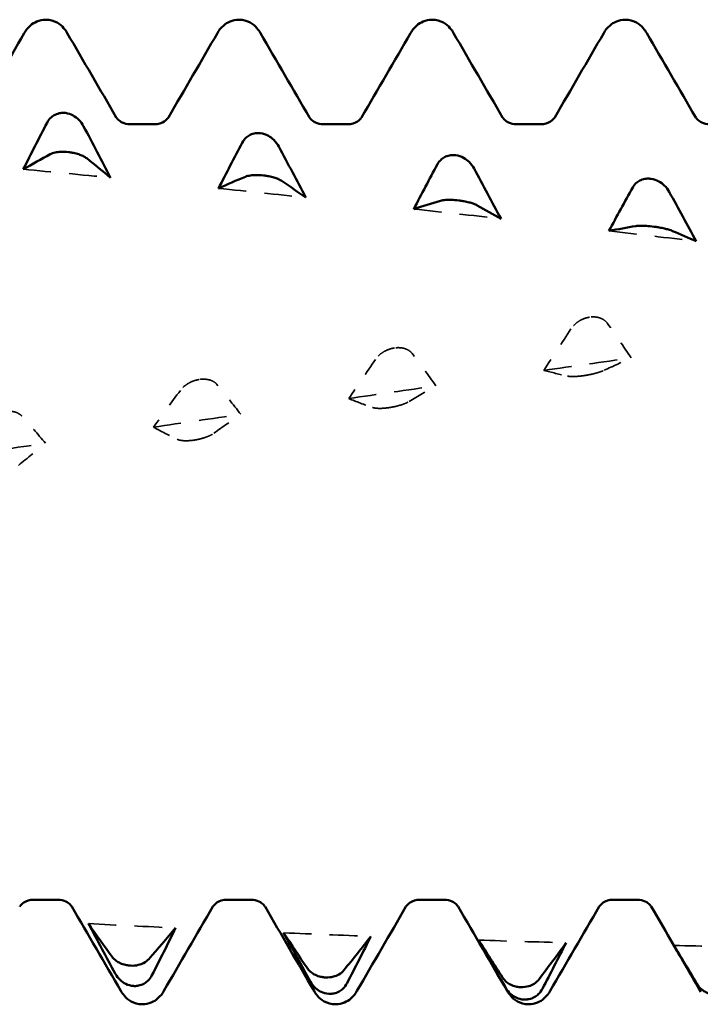
# Model space of a CAD drawing. Units: millimetres. Extents: x 0 to 420, y 0 to 297.
# Drawn here: x 59 to 63, y 119 to 125 of the extents above; entities that cross this region are included whole.
import ezdxf

# ---------------------------------------------------------------- set-up
doc = ezdxf.new("R2010")
doc.units = ezdxf.units.MM
doc.linetypes.add('DASHED', pattern=[0.2067, 0.1654, -0.0413])
doc.layers.add('Hidden (ANSI)', color=7, linetype='DASHED', lineweight=35)
doc.layers.add('Visible (ANSI)', color=7, linetype='Continuous', lineweight=50)

# ---------------------------------------------------------------- blocks, each defined once
blk = doc.blocks.new('DF12-SSA4-P-HT-A29-5.5 x 165')
at = {"layer": 'Hidden (ANSI)'}
for p, q in [((-118.514, 1.0664), (-118.514, 1.0664)), ((-119.5833, 0.8978), (-119.5833, 0.8978)), ((-120.6526, 0.7252), (-120.6526, 0.7252)), ((-118.5352, 0.748), (-118.5351, 0.748)), ((-119.6045, 0.5725), (-119.6044, 0.5725)), ((-120.6738, 0.3944), (-120.6738, 0.3944))]:
    blk.add_line(p, q, dxfattribs=at)
at = {"layer": 'Hidden (ANSI)', "ltscale": 0.920529}
for points in [[(-121.615, 1.876), (-121.4557, 1.861), (-121.2964, 1.8458), (-121.1371, 1.8302)], [(-120.5457, 1.7713), (-120.3864, 1.7551), (-120.2271, 1.7386), (-120.0678, 1.7219)], [(-119.4764, 1.6586), (-119.3171, 1.6412), (-119.1578, 1.6236), (-118.9985, 1.6057)], [(-118.4071, 1.5384), (-118.2478, 1.5199), (-118.0885, 1.5013), (-117.9292, 1.4824)], [(-118.7635, 0.7755), (-118.6042, 0.7982), (-118.4449, 0.8208), (-118.2856, 0.8433)], [(-119.8329, 0.6212), (-119.6735, 0.6444), (-119.5142, 0.6676), (-119.3549, 0.6906)], [(-120.9022, 0.4642), (-120.7429, 0.4878), (-120.5835, 0.5113), (-120.4242, 0.5347)], [(-121.9715, 0.3051), (-121.8122, 0.3289), (-121.6529, 0.3527), (-121.4935, 0.3764)], [(-121.2586, -2.2534), (-121.0993, -2.2616), (-120.94, -2.2696), (-120.7807, -2.2772)], [(-120.1893, -2.3038), (-120.03, -2.3105), (-119.8707, -2.3169), (-119.7113, -2.3229)], [(-119.12, -2.3437), (-118.9607, -2.3489), (-118.8014, -2.3537), (-118.642, -2.3582)], [(-118.0507, -2.3731), (-117.8914, -2.3767), (-117.732, -2.3799), (-117.5727, -2.3828)]]:
    blk.add_open_spline(points, degree=3, dxfattribs=at)
at = {"layer": 'Hidden (ANSI)', "ltscale": 0.249661}
for points in [[(-118.514, 1.0664), (-118.5141, 1.0664), (-118.5143, 1.0663), (-118.5146, 1.0663), (-118.5148, 1.0663), (-118.5154, 1.0662), (-118.5159, 1.0661), (-118.5311, 1.0635), (-118.5455, 1.0586), (-118.5695, 1.0465), (-118.5795, 1.04), (-118.5995, 1.0234), (-118.6088, 1.0129), (-118.6161, 1.0018)], [(-119.5833, 0.8978), (-119.5835, 0.8978), (-119.5836, 0.8978), (-119.5839, 0.8977), (-119.5841, 0.8977), (-119.5847, 0.8976), (-119.5852, 0.8975), (-119.6004, 0.8948), (-119.6148, 0.8901), (-119.6389, 0.8784), (-119.6488, 0.8721), (-119.6688, 0.8562), (-119.6782, 0.8463), (-119.6854, 0.8357)], [(-118.5351, 0.748), (-118.535, 0.748), (-118.5349, 0.748), (-118.5346, 0.7481), (-118.5344, 0.7481), (-118.5337, 0.7482), (-118.5333, 0.7483), (-118.518, 0.7508), (-118.5037, 0.7538), (-118.4796, 0.7596), (-118.4696, 0.7624), (-118.4496, 0.7687), (-118.4403, 0.7723), (-118.4331, 0.7757)], [(-120.6526, 0.7252), (-120.6528, 0.7252), (-120.6529, 0.7251), (-120.6532, 0.7251), (-120.6534, 0.7251), (-120.654, 0.725), (-120.6545, 0.7249), (-120.6698, 0.7222), (-120.6841, 0.7175), (-120.7082, 0.7063), (-120.7182, 0.7003), (-120.7382, 0.6852), (-120.7475, 0.6758), (-120.7547, 0.6659)], [(-119.6044, 0.5725), (-119.6043, 0.5725), (-119.6042, 0.5725), (-119.6039, 0.5726), (-119.6037, 0.5726), (-119.603, 0.5727), (-119.6026, 0.5728), (-119.5873, 0.5754), (-119.573, 0.5786), (-119.5489, 0.5852), (-119.5389, 0.5885), (-119.5189, 0.596), (-119.5096, 0.6004), (-119.5024, 0.6047)], [(-120.6738, 0.3944), (-120.6736, 0.3944), (-120.6735, 0.3944), (-120.6732, 0.3945), (-120.673, 0.3945), (-120.6724, 0.3946), (-120.6719, 0.3947), (-120.6566, 0.3974), (-120.6423, 0.4008), (-120.6182, 0.4082), (-120.6082, 0.4119), (-120.5882, 0.4206), (-120.5789, 0.4258), (-120.5717, 0.4309)]]:
    blk.add_open_spline(points, degree=3, knots=[0, 0, 0, 0, 0.00003856, 0.00003856, 0.00009395, 0.00009395, 0.00023492, 0.00023492, 0.00474662, 0.00474662, 0.0084616, 0.0084616, 0.01310557, 0.01310557, 0.01310557, 0.01310557], dxfattribs=at)
at = {"layer": 'Hidden (ANSI)', "ltscale": 0.231373}
for points in [[(-118.4156, 1.0325), (-118.4213, 1.0405), (-118.4288, 1.0476), (-118.4445, 1.0574), (-118.4518, 1.0608), (-118.4689, 1.066), (-118.4787, 1.0676), (-118.496, 1.0682), (-118.5031, 1.0678), (-118.5111, 1.0668), (-118.5119, 1.0667), (-118.5129, 1.0665), (-118.5132, 1.0665), (-118.5135, 1.0665), (-118.5136, 1.0664), (-118.5138, 1.0664), (-118.5139, 1.0664), (-118.514, 1.0664)], [(-119.4849, 0.8672), (-119.4906, 0.8747), (-119.4981, 0.8813), (-119.5138, 0.8903), (-119.5211, 0.8934), (-119.5383, 0.8981), (-119.5481, 0.8994), (-119.5653, 0.8998), (-119.5724, 0.8993), (-119.5804, 0.8983), (-119.5812, 0.8981), (-119.5823, 0.898), (-119.5825, 0.8979), (-119.5828, 0.8979), (-119.5829, 0.8979), (-119.5831, 0.8978), (-119.5832, 0.8978), (-119.5833, 0.8978)], [(-120.5542, 0.698), (-120.5599, 0.7049), (-120.5674, 0.711), (-120.5831, 0.7192), (-120.5904, 0.7219), (-120.6076, 0.7261), (-120.6174, 0.7272), (-120.6346, 0.7273), (-120.6417, 0.7268), (-120.6497, 0.7256), (-120.6505, 0.7255), (-120.6516, 0.7254), (-120.6518, 0.7253), (-120.6521, 0.7253), (-120.6522, 0.7253), (-120.6524, 0.7252), (-120.6525, 0.7252), (-120.6526, 0.7252)], [(-118.6335, 0.7439), (-118.6278, 0.7426), (-118.6204, 0.7418), (-118.6047, 0.7414), (-118.5973, 0.7415), (-118.5802, 0.7424), (-118.5704, 0.7433), (-118.5532, 0.7453), (-118.546, 0.7463), (-118.5381, 0.7475), (-118.5372, 0.7477), (-118.5362, 0.7478), (-118.536, 0.7479), (-118.5356, 0.7479), (-118.5355, 0.7479), (-118.5353, 0.748), (-118.5353, 0.748), (-118.5352, 0.748)], [(-121.6235, 0.5256), (-121.6292, 0.532), (-121.6367, 0.5374), (-121.6524, 0.5448), (-121.6598, 0.5472), (-121.6769, 0.5508), (-121.6867, 0.5517), (-121.7039, 0.5515), (-121.7111, 0.5509), (-121.719, 0.5498), (-121.7198, 0.5496), (-121.7209, 0.5495), (-121.7211, 0.5494), (-121.7214, 0.5494), (-121.7215, 0.5494), (-121.7217, 0.5493), (-121.7218, 0.5493), (-121.7219, 0.5493)], [(-119.7029, 0.5723), (-119.6971, 0.5703), (-119.6897, 0.5688), (-119.674, 0.5674), (-119.6666, 0.5672), (-119.6495, 0.5674), (-119.6397, 0.568), (-119.6225, 0.5698), (-119.6153, 0.5708), (-119.6074, 0.572), (-119.6066, 0.5721), (-119.6055, 0.5723), (-119.6053, 0.5724), (-119.6049, 0.5724), (-119.6048, 0.5724), (-119.6047, 0.5725), (-119.6046, 0.5725), (-119.6045, 0.5725)], [(-120.7722, 0.3981), (-120.7665, 0.3954), (-120.759, 0.3932), (-120.7433, 0.3908), (-120.736, 0.3902), (-120.7188, 0.3898), (-120.709, 0.3902), (-120.6918, 0.3918), (-120.6846, 0.3927), (-120.6767, 0.3939), (-120.6759, 0.394), (-120.6748, 0.3942), (-120.6746, 0.3943), (-120.6743, 0.3943), (-120.6742, 0.3943), (-120.674, 0.3944), (-120.6739, 0.3944), (-120.6738, 0.3944)]]:
    blk.add_open_spline(points, degree=3, knots=[0, 0, 0, 0, 0.00378196, 0.00378196, 0.00651399, 0.00651399, 0.00964801, 0.00964801, 0.01182265, 0.01182265, 0.01207033, 0.01207033, 0.0121402, 0.0121402, 0.01217144, 0.01217144, 0.0121985, 0.0121985, 0.0121985, 0.0121985], dxfattribs=at)
at = {"layer": 'Hidden (ANSI)', "ltscale": 0.555882}
for points in [[(-118.2856, 0.8433), (-118.3281, 0.9072), (-118.3716, 0.9703), (-118.4156, 1.0325)], [(-119.3549, 0.6906), (-119.3974, 0.7503), (-119.4409, 0.8092), (-119.4849, 0.8672)], [(-118.7635, 0.7755), (-118.7211, 0.7641), (-118.6776, 0.7535), (-118.6335, 0.7439)], [(-120.4242, 0.5347), (-120.4667, 0.59), (-120.5102, 0.6445), (-120.5542, 0.698)], [(-119.8329, 0.6212), (-119.7904, 0.604), (-119.7469, 0.5877), (-119.7029, 0.5723)], [(-121.4935, 0.3764), (-121.536, 0.427), (-121.5795, 0.4768), (-121.6235, 0.5256)], [(-120.9022, 0.4642), (-120.8597, 0.4413), (-120.8162, 0.4192), (-120.7722, 0.3981)]]:
    blk.add_open_spline(points, degree=3, dxfattribs=at)
at = {"layer": 'Hidden (ANSI)', "ltscale": 0.606686}
for points in [[(-118.6161, 1.0018), (-118.6655, 0.926), (-118.7147, 0.8505), (-118.7635, 0.7755)], [(-119.6854, 0.8357), (-119.7348, 0.7638), (-119.784, 0.6922), (-119.8329, 0.6212)], [(-118.4331, 0.7757), (-118.3837, 0.7991), (-118.3345, 0.8216), (-118.2856, 0.8433)], [(-120.7547, 0.6659), (-120.8041, 0.5981), (-120.8533, 0.5309), (-120.9022, 0.4642)], [(-119.5024, 0.6047), (-119.453, 0.6341), (-119.4038, 0.6628), (-119.3549, 0.6906)], [(-120.5717, 0.4309), (-120.5223, 0.4663), (-120.4731, 0.5009), (-120.4242, 0.5347)], [(-121.641, 0.2552), (-121.5916, 0.2964), (-121.5424, 0.3368), (-121.4935, 0.3764)]]:
    blk.add_open_spline(points, degree=3, dxfattribs=at)
at = {"layer": 'Visible (ANSI)'}
for p, q in [((-121.492, 2.695), (-121.492, 2.695)), ((-120.434, 2.695), (-120.434, 2.695)), ((-119.376, 2.695), (-119.376, 2.695)), ((-118.318, 2.695), (-118.318, 2.695)), ((-121.3867, 2.1845), (-121.3866, 2.1845)), ((-121.0291, 2.1223), (-120.8969, 2.1223)), ((-119.9711, 2.1223), (-119.8389, 2.1223)), ((-118.9131, 2.1223), (-118.7809, 2.1223)), ((-120.3174, 2.0736), (-120.3173, 2.0736)), ((-121.3655, 1.9696), (-121.3655, 1.9696)), ((-119.248, 1.9533), (-119.248, 1.9533)), ((-120.2962, 1.8417), (-120.2962, 1.8417)), ((-118.1787, 1.8243), (-118.1787, 1.8243)), ((-119.2269, 1.7054), (-119.2269, 1.7054)), ((-118.1575, 1.5615), (-118.1576, 1.5615)), ((-121.5581, -2.1223), (-121.4259, -2.1223)), ((-120.5001, -2.1223), (-120.3679, -2.1223)), ((-119.4421, -2.1223), (-119.3099, -2.1223)), ((-118.3841, -2.1223), (-118.2519, -2.1223)), ((-121.0302, -2.4832), (-121.0302, -2.4832)), ((-119.9609, -2.5479), (-119.9609, -2.5479)), ((-121.009, -2.5948), (-121.0091, -2.5948)), ((-119.9397, -2.6378), (-119.9398, -2.6378)), ((-118.8916, -2.6011), (-118.8916, -2.6011)), ((-120.963, -2.695), (-120.963, -2.695)), ((-119.905, -2.695), (-119.905, -2.695)), ((-118.8704, -2.6689), (-118.8705, -2.6689)), ((-118.847, -2.695), (-118.847, -2.695))]:
    blk.add_line(p, q, dxfattribs=at)
for points, knots in [([(-121.6097, 2.6218), (-121.6021, 2.6349), (-121.5924, 2.6493), (-121.566, 2.6717), (-121.5545, 2.6794), (-121.5263, 2.6912), (-121.5092, 2.695), (-121.492, 2.695)], [0, 0, 0, 0, 0.01569574, 0.01569574, 0.02397136, 0.02397136, 0.03259579, 0.03259579, 0.03259579, 0.03259579]), ([(-121.492, 2.695), (-121.4693, 2.695), (-121.4469, 2.6882), (-121.4143, 2.6699), (-121.4027, 2.6592), (-121.3855, 2.6397), (-121.3794, 2.6305), (-121.3743, 2.6218)], [0, 0, 0, 0, 0.01139768, 0.01139768, 0.0220789, 0.0220789, 0.03258383, 0.03258383, 0.03258383, 0.03258383]), ([(-120.5517, 2.6218), (-120.5441, 2.6349), (-120.5344, 2.6493), (-120.508, 2.6717), (-120.4965, 2.6794), (-120.4683, 2.6912), (-120.4512, 2.695), (-120.434, 2.695)], [0, 0, 0, 0, 0.01569574, 0.01569574, 0.02397136, 0.02397136, 0.03259579, 0.03259579, 0.03259579, 0.03259579]), ([(-120.434, 2.695), (-120.4113, 2.695), (-120.3889, 2.6882), (-120.3563, 2.6699), (-120.3447, 2.6592), (-120.3275, 2.6397), (-120.3214, 2.6305), (-120.3163, 2.6218)], [0, 0, 0, 0, 0.01139768, 0.01139768, 0.0220789, 0.0220789, 0.03258383, 0.03258383, 0.03258383, 0.03258383]), ([(-119.4937, 2.6218), (-119.4861, 2.6349), (-119.4764, 2.6493), (-119.45, 2.6717), (-119.4385, 2.6794), (-119.4103, 2.6912), (-119.3932, 2.695), (-119.376, 2.695)], [0, 0, 0, 0, 0.01569574, 0.01569574, 0.02397136, 0.02397136, 0.03259579, 0.03259579, 0.03259579, 0.03259579]), ([(-119.376, 2.695), (-119.3533, 2.695), (-119.3309, 2.6882), (-119.2983, 2.6699), (-119.2867, 2.6592), (-119.2695, 2.6397), (-119.2634, 2.6305), (-119.2583, 2.6218)], [0, 0, 0, 0, 0.01139768, 0.01139768, 0.0220789, 0.0220789, 0.03258383, 0.03258383, 0.03258383, 0.03258383]), ([(-118.4357, 2.6218), (-118.4281, 2.6349), (-118.4184, 2.6493), (-118.392, 2.6717), (-118.3805, 2.6794), (-118.3523, 2.6912), (-118.3352, 2.695), (-118.318, 2.695)], [0, 0, 0, 0, 0.01569574, 0.01569574, 0.02397136, 0.02397136, 0.03259579, 0.03259579, 0.03259579, 0.03259579]), ([(-118.318, 2.695), (-118.2953, 2.695), (-118.2729, 2.6882), (-118.2403, 2.6699), (-118.2287, 2.6592), (-118.2115, 2.6397), (-118.2054, 2.6305), (-118.2003, 2.6218)], [0, 0, 0, 0, 0.01139768, 0.01139768, 0.0220789, 0.0220789, 0.03258383, 0.03258383, 0.03258383, 0.03258383]), ([(-121.485, 2.1309), (-121.4793, 2.1418), (-121.4719, 2.1517), (-121.4562, 2.1659), (-121.4488, 2.1709), (-121.4317, 2.1794), (-121.4219, 2.1825), (-121.4047, 2.185), (-121.3975, 2.1852), (-121.3896, 2.1847), (-121.3887, 2.1847), (-121.3877, 2.1846), (-121.3875, 2.1846), (-121.3871, 2.1845), (-121.387, 2.1845), (-121.3868, 2.1845), (-121.3868, 2.1845), (-121.3867, 2.1845)], [0, 0, 0, 0, 0.00378196, 0.00378196, 0.00651399, 0.00651399, 0.00964801, 0.00964801, 0.01182265, 0.01182265, 0.01207033, 0.01207033, 0.0121402, 0.0121402, 0.01217144, 0.01217144, 0.0121985, 0.0121985, 0.0121985, 0.0121985]), ([(-121.3866, 2.1845), (-121.3865, 2.1845), (-121.3864, 2.1845), (-121.3861, 2.1844), (-121.3859, 2.1844), (-121.3852, 2.1843), (-121.3848, 2.1843), (-121.3695, 2.1824), (-121.3552, 2.1776), (-121.3311, 2.1645), (-121.3211, 2.157), (-121.3011, 2.1374), (-121.2918, 2.1248), (-121.2846, 2.1111)], [0, 0, 0, 0, 0.00003856, 0.00003856, 0.00009395, 0.00009395, 0.00023492, 0.00023492, 0.00474662, 0.00474662, 0.0084616, 0.0084616, 0.01310557, 0.01310557, 0.01310557, 0.01310557]), ([(-121.1059, 2.1603), (-121.1055, 2.1596), (-121.1035, 2.1558), (-121.0919, 2.1443), (-121.0841, 2.1379), (-121.0611, 2.1266), (-121.0452, 2.1223), (-121.0291, 2.1223)], [0, 0, 0, 0, 0.01233365, 0.01233365, 0.0212641, 0.0212641, 0.03062847, 0.03062847, 0.03062847, 0.03062847]), ([(-120.8969, 2.1223), (-120.8757, 2.1223), (-120.8552, 2.1301), (-120.8326, 2.1449), (-120.8269, 2.1513), (-120.8214, 2.1581), (-120.8204, 2.1598), (-120.8201, 2.1603)], [0, 0, 0, 0, 0.01235171, 0.01235171, 0.02259999, 0.02259999, 0.0306123, 0.0306123, 0.0306123, 0.0306123]), ([(-120.0479, 2.1603), (-120.0475, 2.1596), (-120.0455, 2.1558), (-120.0339, 2.1443), (-120.0261, 2.1379), (-120.0031, 2.1266), (-119.9872, 2.1223), (-119.9711, 2.1223)], [0, 0, 0, 0, 0.01233365, 0.01233365, 0.0212641, 0.0212641, 0.03062847, 0.03062847, 0.03062847, 0.03062847]), ([(-119.8389, 2.1223), (-119.8177, 2.1223), (-119.7972, 2.1301), (-119.7746, 2.1449), (-119.7689, 2.1513), (-119.7634, 2.1581), (-119.7624, 2.1598), (-119.7621, 2.1603)], [0, 0, 0, 0, 0.01235171, 0.01235171, 0.02259999, 0.02259999, 0.0306123, 0.0306123, 0.0306123, 0.0306123]), ([(-118.9899, 2.1603), (-118.9895, 2.1596), (-118.9875, 2.1558), (-118.9759, 2.1443), (-118.9681, 2.1379), (-118.9451, 2.1266), (-118.9292, 2.1223), (-118.9131, 2.1223)], [0, 0, 0, 0, 0.01233365, 0.01233365, 0.0212641, 0.0212641, 0.03062847, 0.03062847, 0.03062847, 0.03062847]), ([(-118.7809, 2.1223), (-118.7597, 2.1223), (-118.7392, 2.1301), (-118.7166, 2.1449), (-118.7109, 2.1513), (-118.7054, 2.1581), (-118.7044, 2.1598), (-118.7041, 2.1603)], [0, 0, 0, 0, 0.01235171, 0.01235171, 0.02259999, 0.02259999, 0.0306123, 0.0306123, 0.0306123, 0.0306123]), ([(-117.9319, 2.1603), (-117.9315, 2.1596), (-117.9295, 2.1558), (-117.9179, 2.1443), (-117.9101, 2.1379), (-117.8871, 2.1266), (-117.8712, 2.1223), (-117.8551, 2.1223)], [0, 0, 0, 0, 0.01233365, 0.01233365, 0.0212641, 0.0212641, 0.03062847, 0.03062847, 0.03062847, 0.03062847]), ([(-120.4157, 2.0217), (-120.41, 2.0324), (-120.4026, 2.0421), (-120.3869, 2.056), (-120.3795, 2.0609), (-120.3624, 2.0691), (-120.3526, 2.072), (-120.3354, 2.0743), (-120.3282, 2.0745), (-120.3202, 2.0739), (-120.3194, 2.0738), (-120.3184, 2.0737), (-120.3182, 2.0737), (-120.3178, 2.0736), (-120.3177, 2.0736), (-120.3175, 2.0736), (-120.3174, 2.0736), (-120.3174, 2.0736)], [0, 0, 0, 0, 0.00378196, 0.00378196, 0.00651399, 0.00651399, 0.00964801, 0.00964801, 0.01182265, 0.01182265, 0.01207033, 0.01207033, 0.0121402, 0.0121402, 0.01217144, 0.01217144, 0.0121985, 0.0121985, 0.0121985, 0.0121985]), ([(-120.3173, 2.0736), (-120.3172, 2.0736), (-120.3171, 2.0736), (-120.3168, 2.0735), (-120.3166, 2.0735), (-120.3159, 2.0734), (-120.3155, 2.0734), (-120.3002, 2.0714), (-120.2859, 2.0665), (-120.2618, 2.0533), (-120.2518, 2.0458), (-120.2318, 2.0263), (-120.2225, 2.0138), (-120.2153, 2.0002)], [0, 0, 0, 0, 0.00003856, 0.00003856, 0.00009395, 0.00009395, 0.00023492, 0.00023492, 0.00474662, 0.00474662, 0.0084616, 0.0084616, 0.01310557, 0.01310557, 0.01310557, 0.01310557]), ([(-121.3655, 1.9696), (-121.3656, 1.9696), (-121.3658, 1.9696), (-121.3661, 1.9697), (-121.3663, 1.9697), (-121.3669, 1.9698), (-121.3674, 1.9698), (-121.3826, 1.9715), (-121.397, 1.9719), (-121.421, 1.9708), (-121.431, 1.9696), (-121.451, 1.9656), (-121.4604, 1.9624), (-121.4676, 1.9585)], [0, 0, 0, 0, 0.00003856, 0.00003856, 0.00009395, 0.00009395, 0.00023492, 0.00023492, 0.00474662, 0.00474662, 0.0084616, 0.0084616, 0.01310557, 0.01310557, 0.01310557, 0.01310557]), ([(-121.2671, 1.9361), (-121.2728, 1.9407), (-121.2803, 1.9453), (-121.296, 1.9526), (-121.3033, 1.9555), (-121.3204, 1.961), (-121.3302, 1.9636), (-121.3475, 1.9671), (-121.3546, 1.9682), (-121.3626, 1.9692), (-121.3634, 1.9693), (-121.3644, 1.9695), (-121.3647, 1.9695), (-121.365, 1.9695), (-121.3651, 1.9696), (-121.3653, 1.9696), (-121.3654, 1.9696), (-121.3655, 1.9696)], [0, 0, 0, 0, 0.00378196, 0.00378196, 0.00651399, 0.00651399, 0.00964801, 0.00964801, 0.01182265, 0.01182265, 0.01207033, 0.01207033, 0.0121402, 0.0121402, 0.01217144, 0.01217144, 0.0121985, 0.0121985, 0.0121985, 0.0121985]), ([(-119.3464, 1.9034), (-119.3407, 1.9139), (-119.3332, 1.9233), (-119.3175, 1.9368), (-119.3102, 1.9415), (-119.2931, 1.9494), (-119.2833, 1.9521), (-119.2661, 1.9542), (-119.2589, 1.9543), (-119.2509, 1.9536), (-119.2501, 1.9536), (-119.2491, 1.9535), (-119.2488, 1.9534), (-119.2485, 1.9534), (-119.2484, 1.9534), (-119.2482, 1.9534), (-119.2481, 1.9534), (-119.248, 1.9533)], [0, 0, 0, 0, 0.00378196, 0.00378196, 0.00651399, 0.00651399, 0.00964801, 0.00964801, 0.01182265, 0.01182265, 0.01207033, 0.01207033, 0.0121402, 0.0121402, 0.01217144, 0.01217144, 0.0121985, 0.0121985, 0.0121985, 0.0121985]), ([(-119.248, 1.9533), (-119.2479, 1.9533), (-119.2477, 1.9533), (-119.2474, 1.9533), (-119.2473, 1.9532), (-119.2466, 1.9532), (-119.2461, 1.9531), (-119.2309, 1.951), (-119.2166, 1.946), (-119.1925, 1.9328), (-119.1825, 1.9253), (-119.1625, 1.906), (-119.1532, 1.8936), (-119.1459, 1.8802)], [0, 0, 0, 0, 0.00003856, 0.00003856, 0.00009395, 0.00009395, 0.00023492, 0.00023492, 0.00474662, 0.00474662, 0.0084616, 0.0084616, 0.01310557, 0.01310557, 0.01310557, 0.01310557]), ([(-120.2962, 1.8417), (-120.2963, 1.8417), (-120.2965, 1.8417), (-120.2968, 1.8417), (-120.2969, 1.8418), (-120.2976, 1.8418), (-120.2981, 1.8419), (-120.3133, 1.8437), (-120.3277, 1.8445), (-120.3517, 1.8442), (-120.3617, 1.8436), (-120.3817, 1.8408), (-120.391, 1.8385), (-120.3983, 1.8355)], [0, 0, 0, 0, 0.00003856, 0.00003856, 0.00009395, 0.00009395, 0.00023492, 0.00023492, 0.00474662, 0.00474662, 0.0084616, 0.0084616, 0.01310557, 0.01310557, 0.01310557, 0.01310557]), ([(-120.1978, 1.8115), (-120.2035, 1.8154), (-120.211, 1.8193), (-120.2267, 1.8258), (-120.234, 1.8283), (-120.2511, 1.8333), (-120.2609, 1.8357), (-120.2782, 1.8391), (-120.2853, 1.8402), (-120.2933, 1.8413), (-120.2941, 1.8414), (-120.2951, 1.8415), (-120.2954, 1.8416), (-120.2957, 1.8416), (-120.2958, 1.8416), (-120.296, 1.8416), (-120.2961, 1.8416), (-120.2962, 1.8417)], [0, 0, 0, 0, 0.00378196, 0.00378196, 0.00651399, 0.00651399, 0.00964801, 0.00964801, 0.01182265, 0.01182265, 0.01207033, 0.01207033, 0.0121402, 0.0121402, 0.01217144, 0.01217144, 0.0121985, 0.0121985, 0.0121985, 0.0121985]), ([(-118.2771, 1.7765), (-118.2714, 1.7867), (-118.2639, 1.7958), (-118.2482, 1.8088), (-118.2409, 1.8134), (-118.2238, 1.8209), (-118.214, 1.8235), (-118.1967, 1.8253), (-118.1896, 1.8253), (-118.1816, 1.8246), (-118.1808, 1.8245), (-118.1798, 1.8244), (-118.1795, 1.8244), (-118.1792, 1.8243), (-118.1791, 1.8243), (-118.1789, 1.8243), (-118.1788, 1.8243), (-118.1787, 1.8243)], [0, 0, 0, 0, 0.00378196, 0.00378196, 0.00651399, 0.00651399, 0.00964801, 0.00964801, 0.01182265, 0.01182265, 0.01207033, 0.01207033, 0.0121402, 0.0121402, 0.01217144, 0.01217144, 0.0121985, 0.0121985, 0.0121985, 0.0121985]), ([(-118.1787, 1.8243), (-118.1786, 1.8243), (-118.1784, 1.8242), (-118.1781, 1.8242), (-118.1779, 1.8242), (-118.1773, 1.8241), (-118.1768, 1.824), (-118.1616, 1.8218), (-118.1472, 1.8168), (-118.1232, 1.8036), (-118.1132, 1.7962), (-118.0932, 1.7772), (-118.0839, 1.765), (-118.0766, 1.7518)], [0, 0, 0, 0, 0.00003856, 0.00003856, 0.00009395, 0.00009395, 0.00023492, 0.00023492, 0.00474662, 0.00474662, 0.0084616, 0.0084616, 0.01310557, 0.01310557, 0.01310557, 0.01310557]), ([(-119.2269, 1.7054), (-119.227, 1.7054), (-119.2271, 1.7054), (-119.2275, 1.7055), (-119.2276, 1.7055), (-119.2283, 1.7056), (-119.2287, 1.7056), (-119.244, 1.7076), (-119.2583, 1.7087), (-119.2824, 1.7094), (-119.2924, 1.7092), (-119.3124, 1.7077), (-119.3217, 1.7062), (-119.329, 1.7041)], [0, 0, 0, 0, 0.00003856, 0.00003856, 0.00009395, 0.00009395, 0.00023492, 0.00023492, 0.00474662, 0.00474662, 0.0084616, 0.0084616, 0.01310557, 0.01310557, 0.01310557, 0.01310557]), ([(-119.1285, 1.6786), (-119.1342, 1.6819), (-119.1416, 1.6852), (-119.1573, 1.6907), (-119.1647, 1.6929), (-119.1818, 1.6974), (-119.1916, 1.6996), (-119.2088, 1.7028), (-119.216, 1.7039), (-119.224, 1.705), (-119.2248, 1.7051), (-119.2258, 1.7053), (-119.2261, 1.7053), (-119.2264, 1.7053), (-119.2265, 1.7054), (-119.2267, 1.7054), (-119.2268, 1.7054), (-119.2269, 1.7054)], [0, 0, 0, 0, 0.00378196, 0.00378196, 0.00651399, 0.00651399, 0.00964801, 0.00964801, 0.01182265, 0.01182265, 0.01207033, 0.01207033, 0.0121402, 0.0121402, 0.01217144, 0.01217144, 0.0121985, 0.0121985, 0.0121985, 0.0121985]), ([(-118.1576, 1.5615), (-118.1577, 1.5615), (-118.1578, 1.5615), (-118.1581, 1.5615), (-118.1583, 1.5616), (-118.159, 1.5617), (-118.1594, 1.5617), (-118.1747, 1.5638), (-118.189, 1.5652), (-118.2131, 1.5668), (-118.2231, 1.5671), (-118.2431, 1.567), (-118.2524, 1.5663), (-118.2596, 1.5651)], [0, 0, 0, 0, 0.00003856, 0.00003856, 0.00009395, 0.00009395, 0.00023492, 0.00023492, 0.00474662, 0.00474662, 0.0084616, 0.0084616, 0.01310557, 0.01310557, 0.01310557, 0.01310557]), ([(-118.0592, 1.5382), (-118.0649, 1.5408), (-118.0723, 1.5434), (-118.088, 1.5479), (-118.0954, 1.5498), (-118.1125, 1.5538), (-118.1223, 1.5557), (-118.1395, 1.5588), (-118.1467, 1.5599), (-118.1546, 1.5611), (-118.1555, 1.5612), (-118.1565, 1.5613), (-118.1567, 1.5613), (-118.1571, 1.5614), (-118.1572, 1.5614), (-118.1574, 1.5614), (-118.1575, 1.5614), (-118.1575, 1.5615)], [0, 0, 0, 0, 0.00378196, 0.00378196, 0.00651399, 0.00651399, 0.00964801, 0.00964801, 0.01182265, 0.01182265, 0.01207033, 0.01207033, 0.0121402, 0.0121402, 0.01217144, 0.01217144, 0.0121985, 0.0121985, 0.0121985, 0.0121985]), ([(-121.5581, -2.1223), (-121.5793, -2.1223), (-121.5998, -2.1301), (-121.6224, -2.1449), (-121.6281, -2.1513), (-121.6336, -2.1581), (-121.6346, -2.1598), (-121.6349, -2.1603)], [0, 0, 0, 0, 0.01235171, 0.01235171, 0.02259999, 0.02259999, 0.0306123, 0.0306123, 0.0306123, 0.0306123]), ([(-121.3491, -2.1603), (-121.3495, -2.1596), (-121.3515, -2.1558), (-121.3631, -2.1443), (-121.3709, -2.1379), (-121.3939, -2.1266), (-121.4098, -2.1223), (-121.4259, -2.1223)], [0, 0, 0, 0, 0.01233365, 0.01233365, 0.0212641, 0.0212641, 0.03062847, 0.03062847, 0.03062847, 0.03062847]), ([(-120.5001, -2.1223), (-120.5213, -2.1223), (-120.5418, -2.1301), (-120.5644, -2.1449), (-120.5701, -2.1513), (-120.5756, -2.1581), (-120.5766, -2.1598), (-120.5769, -2.1603)], [0, 0, 0, 0, 0.01235171, 0.01235171, 0.02259999, 0.02259999, 0.0306123, 0.0306123, 0.0306123, 0.0306123]), ([(-120.2911, -2.1603), (-120.2915, -2.1596), (-120.2935, -2.1558), (-120.3051, -2.1443), (-120.3129, -2.1379), (-120.3359, -2.1266), (-120.3518, -2.1223), (-120.3679, -2.1223)], [0, 0, 0, 0, 0.01233365, 0.01233365, 0.0212641, 0.0212641, 0.03062847, 0.03062847, 0.03062847, 0.03062847]), ([(-119.4421, -2.1223), (-119.4633, -2.1223), (-119.4838, -2.1301), (-119.5064, -2.1449), (-119.5121, -2.1513), (-119.5176, -2.1581), (-119.5186, -2.1598), (-119.5189, -2.1603)], [0, 0, 0, 0, 0.01235171, 0.01235171, 0.02259999, 0.02259999, 0.0306123, 0.0306123, 0.0306123, 0.0306123]), ([(-119.2331, -2.1603), (-119.2335, -2.1596), (-119.2355, -2.1558), (-119.2471, -2.1443), (-119.2549, -2.1379), (-119.2779, -2.1266), (-119.2938, -2.1223), (-119.3099, -2.1223)], [0, 0, 0, 0, 0.01233365, 0.01233365, 0.0212641, 0.0212641, 0.03062847, 0.03062847, 0.03062847, 0.03062847]), ([(-118.3841, -2.1223), (-118.4053, -2.1223), (-118.4258, -2.1301), (-118.4484, -2.1449), (-118.4541, -2.1513), (-118.4596, -2.1581), (-118.4606, -2.1598), (-118.4609, -2.1603)], [0, 0, 0, 0, 0.01235171, 0.01235171, 0.02259999, 0.02259999, 0.0306123, 0.0306123, 0.0306123, 0.0306123]), ([(-118.1751, -2.1603), (-118.1755, -2.1596), (-118.1775, -2.1558), (-118.1891, -2.1443), (-118.1969, -2.1379), (-118.2199, -2.1266), (-118.2358, -2.1223), (-118.2519, -2.1223)], [0, 0, 0, 0, 0.01233365, 0.01233365, 0.0212641, 0.0212641, 0.03062847, 0.03062847, 0.03062847, 0.03062847]), ([(-121.1286, -2.4352), (-121.1229, -2.4431), (-121.1154, -2.4505), (-121.0997, -2.4619), (-121.0924, -2.4661), (-121.0753, -2.4739), (-121.0655, -2.4772), (-121.0482, -2.4811), (-121.0411, -2.4823), (-121.0331, -2.483), (-121.0323, -2.483), (-121.0313, -2.4831), (-121.031, -2.4831), (-121.0307, -2.4831), (-121.0306, -2.4832), (-121.0304, -2.4832), (-121.0303, -2.4832), (-121.0302, -2.4832)], [0, 0, 0, 0, 0.00378196, 0.00378196, 0.00651399, 0.00651399, 0.00964801, 0.00964801, 0.01182265, 0.01182265, 0.01207033, 0.01207033, 0.0121402, 0.0121402, 0.01217144, 0.01217144, 0.0121985, 0.0121985, 0.0121985, 0.0121985]), ([(-121.0302, -2.4832), (-121.0301, -2.4832), (-121.0299, -2.4832), (-121.0296, -2.4832), (-121.0294, -2.4832), (-121.0288, -2.4833), (-121.0283, -2.4833), (-121.0131, -2.4841), (-120.9987, -2.4828), (-120.9747, -2.4772), (-120.9647, -2.4735), (-120.9447, -2.4631), (-120.9354, -2.4559), (-120.9281, -2.4477)], [0, 0, 0, 0, 0.00003856, 0.00003856, 0.00009395, 0.00009395, 0.00023492, 0.00023492, 0.00474662, 0.00474662, 0.0084616, 0.0084616, 0.01310557, 0.01310557, 0.01310557, 0.01310557]), ([(-121.0091, -2.5948), (-121.0092, -2.5948), (-121.0093, -2.5948), (-121.0096, -2.5948), (-121.0098, -2.5948), (-121.0105, -2.5947), (-121.0109, -2.5947), (-121.0262, -2.5937), (-121.0405, -2.5896), (-121.0646, -2.5778), (-121.0746, -2.5708), (-121.0946, -2.5524), (-121.1039, -2.5403), (-121.1111, -2.527)], [0, 0, 0, 0, 0.00003856, 0.00003856, 0.00009395, 0.00009395, 0.00023492, 0.00023492, 0.00474662, 0.00474662, 0.0084616, 0.0084616, 0.01310557, 0.01310557, 0.01310557, 0.01310557]), ([(-120.0593, -2.4977), (-120.0536, -2.5061), (-120.0461, -2.514), (-120.0304, -2.526), (-120.0231, -2.5305), (-120.006, -2.5386), (-119.9962, -2.542), (-119.9789, -2.546), (-119.9718, -2.5471), (-119.9638, -2.5477), (-119.963, -2.5478), (-119.9619, -2.5478), (-119.9617, -2.5478), (-119.9614, -2.5479), (-119.9613, -2.5479), (-119.9611, -2.5479), (-119.961, -2.5479), (-119.9609, -2.5479)], [0, 0, 0, 0, 0.00378196, 0.00378196, 0.00651399, 0.00651399, 0.00964801, 0.00964801, 0.01182265, 0.01182265, 0.01207033, 0.01207033, 0.0121402, 0.0121402, 0.01217144, 0.01217144, 0.0121985, 0.0121985, 0.0121985, 0.0121985]), ([(-119.9609, -2.5479), (-119.9607, -2.5479), (-119.9606, -2.5479), (-119.9603, -2.5479), (-119.9601, -2.5479), (-119.9595, -2.548), (-119.959, -2.548), (-119.9438, -2.5486), (-119.9294, -2.547), (-119.9054, -2.5406), (-119.8954, -2.5365), (-119.8754, -2.525), (-119.866, -2.5171), (-119.8588, -2.5082)], [0, 0, 0, 0, 0.00003856, 0.00003856, 0.00009395, 0.00009395, 0.00023492, 0.00023492, 0.00474662, 0.00474662, 0.0084616, 0.0084616, 0.01310557, 0.01310557, 0.01310557, 0.01310557]), ([(-120.9107, -2.5363), (-120.9164, -2.5475), (-120.9238, -2.5577), (-120.9395, -2.5726), (-120.9469, -2.578), (-120.964, -2.5874), (-120.9738, -2.5909), (-120.991, -2.5943), (-120.9982, -2.595), (-121.0062, -2.5949), (-121.007, -2.5949), (-121.008, -2.5948), (-121.0082, -2.5948), (-121.0086, -2.5948), (-121.0087, -2.5948), (-121.0089, -2.5948), (-121.009, -2.5948), (-121.009, -2.5948)], [0, 0, 0, 0, 0.00378196, 0.00378196, 0.00651399, 0.00651399, 0.00964801, 0.00964801, 0.01182265, 0.01182265, 0.01207033, 0.01207033, 0.0121402, 0.0121402, 0.01217144, 0.01217144, 0.0121985, 0.0121985, 0.0121985, 0.0121985]), ([(-119.9398, -2.6378), (-119.9399, -2.6378), (-119.94, -2.6378), (-119.9403, -2.6378), (-119.9405, -2.6378), (-119.9412, -2.6378), (-119.9416, -2.6377), (-119.9569, -2.6369), (-119.9712, -2.6331), (-119.9953, -2.6216), (-120.0053, -2.6149), (-120.0253, -2.5969), (-120.0346, -2.5851), (-120.0418, -2.5721)], [0, 0, 0, 0, 0.00003856, 0.00003856, 0.00009395, 0.00009395, 0.00023492, 0.00023492, 0.00474662, 0.00474662, 0.0084616, 0.0084616, 0.01310557, 0.01310557, 0.01310557, 0.01310557]), ([(-119.8414, -2.5792), (-119.8471, -2.5903), (-119.8545, -2.6004), (-119.8702, -2.6153), (-119.8776, -2.6207), (-119.8947, -2.6301), (-119.9045, -2.6336), (-119.9217, -2.6372), (-119.9289, -2.6379), (-119.9368, -2.6379), (-119.9377, -2.6379), (-119.9387, -2.6379), (-119.9389, -2.6378), (-119.9393, -2.6378), (-119.9394, -2.6378), (-119.9396, -2.6378), (-119.9396, -2.6378), (-119.9397, -2.6378)], [0, 0, 0, 0, 0.00378196, 0.00378196, 0.00651399, 0.00651399, 0.00964801, 0.00964801, 0.01182265, 0.01182265, 0.01207033, 0.01207033, 0.0121402, 0.0121402, 0.01217144, 0.01217144, 0.0121985, 0.0121985, 0.0121985, 0.0121985]), ([(-118.99, -2.549), (-118.9843, -2.5579), (-118.9768, -2.5662), (-118.9611, -2.5788), (-118.9538, -2.5835), (-118.9366, -2.5919), (-118.9268, -2.5954), (-118.9096, -2.5993), (-118.9025, -2.6004), (-118.8945, -2.6009), (-118.8937, -2.601), (-118.8926, -2.601), (-118.8924, -2.6011), (-118.8921, -2.6011), (-118.892, -2.6011), (-118.8918, -2.6011), (-118.8917, -2.6011), (-118.8916, -2.6011)], [0, 0, 0, 0, 0.00378196, 0.00378196, 0.00651399, 0.00651399, 0.00964801, 0.00964801, 0.01182265, 0.01182265, 0.01207033, 0.01207033, 0.0121402, 0.0121402, 0.01217144, 0.01217144, 0.0121985, 0.0121985, 0.0121985, 0.0121985]), ([(-118.8916, -2.6011), (-118.8914, -2.6011), (-118.8913, -2.6011), (-118.891, -2.6011), (-118.8908, -2.6011), (-118.8902, -2.6012), (-118.8897, -2.6012), (-118.8744, -2.6016), (-118.8601, -2.5997), (-118.836, -2.5925), (-118.826, -2.588), (-118.806, -2.5755), (-118.7967, -2.567), (-118.7895, -2.5574)], [0, 0, 0, 0, 0.00003856, 0.00003856, 0.00009395, 0.00009395, 0.00023492, 0.00023492, 0.00474662, 0.00474662, 0.0084616, 0.0084616, 0.01310557, 0.01310557, 0.01310557, 0.01310557]), ([(-120.963, -2.695), (-120.9857, -2.695), (-121.0081, -2.6882), (-121.0407, -2.6699), (-121.0523, -2.6592), (-121.0695, -2.6397), (-121.0756, -2.6305), (-121.0807, -2.6218)], [0, 0, 0, 0, 0.01139768, 0.01139768, 0.0220789, 0.0220789, 0.03258383, 0.03258383, 0.03258383, 0.03258383]), ([(-120.8453, -2.6218), (-120.8529, -2.6349), (-120.8626, -2.6493), (-120.889, -2.6717), (-120.9005, -2.6794), (-120.9287, -2.6912), (-120.9458, -2.695), (-120.963, -2.695)], [0, 0, 0, 0, 0.01569574, 0.01569574, 0.02397136, 0.02397136, 0.03259579, 0.03259579, 0.03259579, 0.03259579]), ([(-119.905, -2.695), (-119.9277, -2.695), (-119.9501, -2.6882), (-119.9827, -2.6699), (-119.9943, -2.6592), (-120.0115, -2.6397), (-120.0176, -2.6305), (-120.0227, -2.6218)], [0, 0, 0, 0, 0.01139768, 0.01139768, 0.0220789, 0.0220789, 0.03258383, 0.03258383, 0.03258383, 0.03258383]), ([(-119.7873, -2.6218), (-119.7949, -2.6349), (-119.8046, -2.6493), (-119.831, -2.6717), (-119.8425, -2.6794), (-119.8707, -2.6912), (-119.8878, -2.695), (-119.905, -2.695)], [0, 0, 0, 0, 0.01569574, 0.01569574, 0.02397136, 0.02397136, 0.03259579, 0.03259579, 0.03259579, 0.03259579]), ([(-118.8705, -2.6689), (-118.8706, -2.6689), (-118.8707, -2.6689), (-118.871, -2.6689), (-118.8712, -2.6689), (-118.8718, -2.6689), (-118.8723, -2.6689), (-118.8876, -2.6682), (-118.9019, -2.6646), (-118.926, -2.6537), (-118.936, -2.6471), (-118.956, -2.6298), (-118.9653, -2.6183), (-118.9725, -2.6056)], [0, 0, 0, 0, 0.00003856, 0.00003856, 0.00009395, 0.00009395, 0.00023492, 0.00023492, 0.00474662, 0.00474662, 0.0084616, 0.0084616, 0.01310557, 0.01310557, 0.01310557, 0.01310557]), ([(-118.847, -2.695), (-118.8697, -2.695), (-118.8921, -2.6882), (-118.9247, -2.6699), (-118.9363, -2.6592), (-118.9535, -2.6397), (-118.9596, -2.6305), (-118.9647, -2.6218)], [0, 0, 0, 0, 0.01139768, 0.01139768, 0.0220789, 0.0220789, 0.03258383, 0.03258383, 0.03258383, 0.03258383]), ([(-118.772, -2.6105), (-118.7777, -2.6214), (-118.7852, -2.6314), (-118.8009, -2.6461), (-118.8083, -2.6515), (-118.8254, -2.6609), (-118.8352, -2.6645), (-118.8524, -2.6681), (-118.8596, -2.6689), (-118.8675, -2.669), (-118.8683, -2.669), (-118.8694, -2.669), (-118.8696, -2.669), (-118.8699, -2.669), (-118.87, -2.669), (-118.8702, -2.6689), (-118.8703, -2.6689), (-118.8704, -2.6689)], [0, 0, 0, 0, 0.00378196, 0.00378196, 0.00651399, 0.00651399, 0.00964801, 0.00964801, 0.01182265, 0.01182265, 0.01207033, 0.01207033, 0.0121402, 0.0121402, 0.01217144, 0.01217144, 0.0121985, 0.0121985, 0.0121985, 0.0121985]), ([(-118.7293, -2.6218), (-118.7369, -2.6349), (-118.7466, -2.6493), (-118.773, -2.6717), (-118.7845, -2.6794), (-118.8127, -2.6912), (-118.8298, -2.695), (-118.847, -2.695)], [0, 0, 0, 0, 0.01569574, 0.01569574, 0.02397136, 0.02397136, 0.03259579, 0.03259579, 0.03259579, 0.03259579]), ([(-117.9207, -2.5888), (-117.915, -2.5982), (-117.9075, -2.6068), (-117.8918, -2.6199), (-117.8845, -2.6248), (-117.8673, -2.6335), (-117.8575, -2.637), (-117.8403, -2.6409), (-117.8331, -2.642), (-117.8252, -2.6424), (-117.8244, -2.6425), (-117.8233, -2.6425), (-117.8231, -2.6425), (-117.8228, -2.6426), (-117.8227, -2.6426), (-117.8225, -2.6426), (-117.8224, -2.6426), (-117.8223, -2.6426)], [0, 0, 0, 0, 0.00378196, 0.00378196, 0.00651399, 0.00651399, 0.00964801, 0.00964801, 0.01182265, 0.01182265, 0.01207033, 0.01207033, 0.0121402, 0.0121402, 0.01217144, 0.01217144, 0.0121985, 0.0121985, 0.0121985, 0.0121985])]:
    blk.add_open_spline(points, degree=3, knots=knots, dxfattribs=at)
for points in [[(-121.8781, 2.1603), (-121.7885, 2.3141), (-121.6991, 2.4679), (-121.6097, 2.6218)], [(-121.3743, 2.6218), (-121.2849, 2.4679), (-121.1955, 2.3141), (-121.1059, 2.1603)], [(-120.8201, 2.1603), (-120.7305, 2.3141), (-120.6411, 2.4679), (-120.5517, 2.6218)], [(-120.3163, 2.6218), (-120.2269, 2.4679), (-120.1375, 2.3141), (-120.0479, 2.1603)], [(-119.7621, 2.1603), (-119.6725, 2.3141), (-119.5831, 2.4679), (-119.4937, 2.6218)], [(-119.2583, 2.6218), (-119.1689, 2.4679), (-119.0795, 2.3141), (-118.9899, 2.1603)], [(-118.7041, 2.1603), (-118.6145, 2.3141), (-118.5251, 2.4679), (-118.4357, 2.6218)], [(-118.2003, 2.6218), (-118.1109, 2.4679), (-118.0215, 2.3141), (-117.9319, 2.1603)], [(-121.615, 1.876), (-121.5726, 1.9614), (-121.5291, 2.0465), (-121.485, 2.1309)], [(-121.2846, 2.1111), (-121.2352, 2.0175), (-121.186, 1.9239), (-121.1371, 1.8302)], [(-120.5457, 1.7713), (-120.5032, 1.8553), (-120.4597, 1.9389), (-120.4157, 2.0217)], [(-120.2153, 2.0002), (-120.1659, 1.9074), (-120.1166, 1.8146), (-120.0678, 1.7219)], [(-121.4676, 1.9585), (-121.517, 1.9319), (-121.5662, 1.9044), (-121.615, 1.876)], [(-121.1371, 1.8302), (-121.1796, 1.8648), (-121.2231, 1.9002), (-121.2671, 1.9361)], [(-119.4764, 1.6586), (-119.4339, 1.7407), (-119.3904, 1.8225), (-119.3464, 1.9034)], [(-120.3983, 1.8355), (-120.4477, 1.815), (-120.4969, 1.7936), (-120.5457, 1.7713)], [(-119.1459, 1.8802), (-119.0965, 1.7887), (-119.0473, 1.6971), (-118.9985, 1.6057)], [(-120.0678, 1.7219), (-120.1103, 1.751), (-120.1538, 1.7809), (-120.1978, 1.8115)], [(-118.4071, 1.5384), (-118.3646, 1.6183), (-118.3211, 1.6979), (-118.2771, 1.7765)], [(-118.0766, 1.7518), (-118.0272, 1.6619), (-117.978, 1.572), (-117.9292, 1.4824)], [(-119.329, 1.7041), (-119.3784, 1.6899), (-119.4276, 1.6747), (-119.4764, 1.6586)], [(-118.9985, 1.6057), (-119.041, 1.6293), (-119.0845, 1.6536), (-119.1285, 1.6786)], [(-118.2596, 1.5651), (-118.309, 1.5571), (-118.3582, 1.5482), (-118.4071, 1.5384)], [(-117.9292, 1.4824), (-117.9716, 1.5002), (-118.0152, 1.5189), (-118.0592, 1.5382)], [(-121.0807, -2.6218), (-121.1701, -2.4679), (-121.2595, -2.3141), (-121.3491, -2.1603)], [(-120.5769, -2.1603), (-120.6665, -2.3141), (-120.7559, -2.4679), (-120.8453, -2.6218)], [(-120.0227, -2.6218), (-120.1121, -2.4679), (-120.2015, -2.3141), (-120.2911, -2.1603)], [(-119.5189, -2.1603), (-119.6085, -2.3141), (-119.6979, -2.4679), (-119.7873, -2.6218)], [(-118.9647, -2.6218), (-119.0541, -2.4679), (-119.1435, -2.3141), (-119.2331, -2.1603)], [(-118.4609, -2.1603), (-118.5505, -2.3141), (-118.6399, -2.4679), (-118.7293, -2.6218)], [(-117.9682, -2.5159), (-118.0371, -2.3973), (-118.1061, -2.2788), (-118.1751, -2.1603)], [(-121.1111, -2.527), (-121.1605, -2.4362), (-121.2098, -2.3449), (-121.2586, -2.2534)], [(-121.2586, -2.2534), (-121.2161, -2.3135), (-121.1726, -2.3743), (-121.1286, -2.4352)], [(-120.9281, -2.4477), (-120.8787, -2.3917), (-120.8295, -2.3348), (-120.7807, -2.2772)], [(-120.7807, -2.2772), (-120.8231, -2.3637), (-120.8667, -2.4503), (-120.9107, -2.5363)], [(-120.0418, -2.5721), (-120.0912, -2.4831), (-120.1404, -2.3936), (-120.1893, -2.3038)], [(-120.1893, -2.3038), (-120.1468, -2.368), (-120.1033, -2.4328), (-120.0593, -2.4977)], [(-119.8588, -2.5082), (-119.8094, -2.4472), (-119.7602, -2.3854), (-119.7113, -2.3229)], [(-119.7113, -2.3229), (-119.7538, -2.4085), (-119.7973, -2.4941), (-119.8414, -2.5792)], [(-118.9725, -2.6056), (-119.0219, -2.5187), (-119.0711, -2.4314), (-119.12, -2.3437)], [(-119.12, -2.3437), (-119.0775, -2.4118), (-119.034, -2.4804), (-118.99, -2.549)], [(-118.7895, -2.5574), (-118.7401, -2.4917), (-118.6909, -2.4253), (-118.642, -2.3582)], [(-118.642, -2.3582), (-118.6845, -2.4423), (-118.728, -2.5266), (-118.772, -2.6105)], [(-117.9032, -2.6273), (-117.9526, -2.5431), (-118.0018, -2.4583), (-118.0507, -2.3731)], [(-118.0507, -2.3731), (-118.0082, -2.4448), (-117.9647, -2.5168), (-117.9207, -2.5888)]]:
    blk.add_open_spline(points, degree=3, dxfattribs=at)

msp = doc.modelspace()

# ---------------------------------------------------------------- block references
msp.add_blockref('DF12-SSA4-P-HT-A29-5.5 x 165', (180.8046, 121.9775))

doc.saveas('drawing.dxf')
